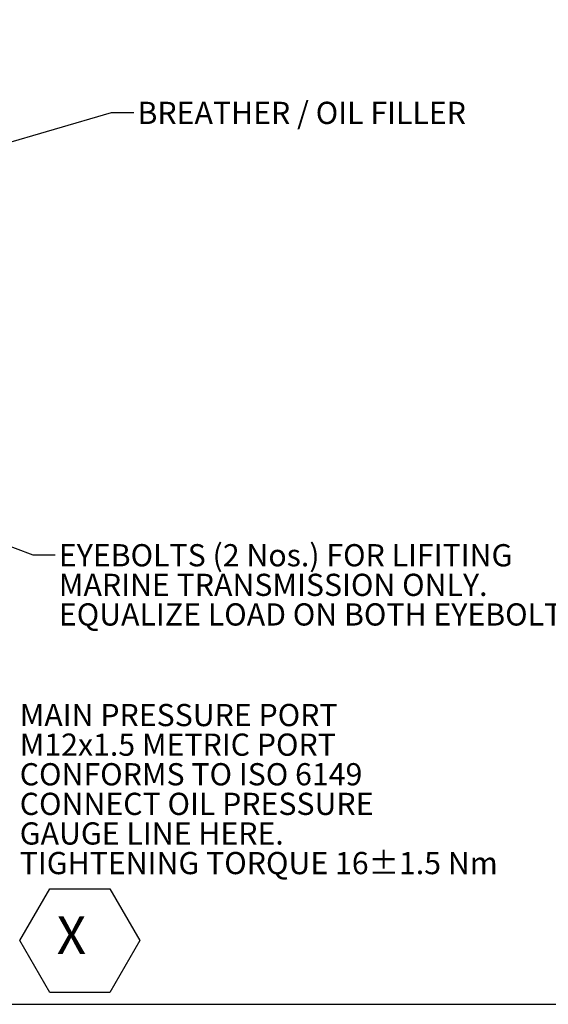
# Model space of a CAD drawing. Units: millimetres. Extents: x 11 to 1180, y 5 to 832.
# Drawn here: x 718 to 789, y 575 to 708 of the extents above; entities that cross this region are included whole.
import ezdxf

# ---------------------------------------------------------------- set-up
doc = ezdxf.new("R2010")
doc.units = ezdxf.units.MM
doc.layers.add('SLD-0', color=7, linetype='Continuous')
doc.styles.add('SLDTEXTSTYLE0', font='TXT', dxfattribs={"width": 0.605})
doc.dimstyles.new('SLDDIMSTYLE0', dxfattribs={"dimtxt": 3, "dimasz": 3, "dimexe": 0, "dimexo": 0.0625, "dimgap": 0.75, "dimtad": 0, "dimdec": 1, "dimlfac": 4, "dimrnd": 1e-09, "dimzin": 12, "dimdsep": 46, "dimtxsty": 'SLDTEXTSTYLE0', "dimsah": 1, "dimcen": 0.09, "dimadec": 0, "dimazin": 0, "dimtfac": 1, "dimtdec": 3, "dimtofl": 0, "dimtmove": 0, "dimatfit": 3, "dimfxl": 0, "dimfrac": 2, "dimtolj": 1, "dimtzin": 12, "dimarcsym": 0})
doc.dimstyles.new('SLDDIMSTYLE6', dxfattribs={"dimtxt": 0, "dimasz": 3, "dimexe": 0, "dimexo": 0.0625, "dimgap": 0, "dimtad": 0, "dimtih": 1, "dimtoh": 1, "dimdec": 0, "dimrnd": 1e-09, "dimzin": 0, "dimdsep": 46, "dimtxsty": 'Standard', "dimsah": 1, "dimcen": 0.09, "dimadec": 0, "dimazin": 0, "dimtfac": 3, "dimtdec": 0, "dimtofl": 0, "dimtmove": 0, "dimatfit": 3, "dimfxl": 0, "dimfrac": 2, "dimtolj": 1, "dimtzin": 0, "dimarcsym": 0})

# ---------------------------------------------------------------- blocks, each defined once
blk = doc.blocks.new('*D156')
at = {"layer": 'SLD-0'}
for p, q in [((679.15, 729.44), (807.35, 729.44)), ((804.17, 729.44), (804.17, 658.74)), ((804.17, 574.56), (804.17, 645.26)), ((614.76, 574.56), (807.35, 574.56))]:
    blk.add_line(p, q, dxfattribs=at)
for points in [[(804.17, 729.44), (803.71, 726.44), (804.63, 726.44)], [(804.17, 574.56), (804.63, 577.56), (803.71, 577.56)]]:
    blk.add_solid(points, dxfattribs=at)
at = {"layer": 'SLD-0', "insert": (802.61, 646.85), "char_height": 3, "attachment_point": 1, "rotation": 90, "style": 'SLDTEXTSTYLE0'}
blk.add_mtext('619.5', dxfattribs=at)
blk = doc.blocks.new('SW_NOTE_33')
at = {"layer": 'SLD-0', "color": 0}
for p, q in [((0, -28.1), (4.05, -21.09)), ((4.05, -21.09), (12.15, -21.09)), ((12.15, -21.09), (16.21, -28.1)), ((4.05, -35.12), (0, -28.1)), ((16.21, -28.1), (12.15, -35.12)), ((12.15, -35.12), (4.05, -35.12))]:
    blk.add_line(p, q, dxfattribs=at)
at = {"layer": 'SLD-0', "color": 0, "attachment_point": 1, "style": 'SLDTEXTSTYLE0'}
for s, insert, char_height in [('MAIN PRESSURE PORT', (0, 3.87), 3), ('M12x1.5 METRIC PORT', (0, -0.13), 3), ('CONFORMS TO ISO 6149', (0, -4.13), 3), ('CONNECT OIL PRESSURE', (0, -8.13), 3), ('GAUGE LINE HERE.', (0, -12.13), 3), ('TIGHTENING TORQUE 16±1.5 Nm', (0, -16.13), 3), ('  X  ', (1.89, -24.84), 5.08)]:
    blk.add_mtext(s, dxfattribs=dict(at, insert=insert, char_height=char_height))
blk = doc.blocks.new('SW_NOTE_38')
at = {"layer": 'SLD-0', "color": 0, "char_height": 3, "attachment_point": 1, "style": 'SLDTEXTSTYLE0'}
for s, insert in [('EYEBOLTS (2 Nos.) FOR LIFITING', (0.51, 1.43)), ('MARINE TRANSMISSION ONLY.', (0.51, -2.57)), ('EQUALIZE LOAD ON BOTH EYEBOLTS.', (0.51, -6.57))]:
    blk.add_mtext(s, dxfattribs=dict(at, insert=insert))
blk = doc.blocks.new('SW_DATUMTAG_6')
at = {"layer": 'SLD-0', "color": 0}
blk.add_line((-177.64, 14.03), (5.82, 14.03), dxfattribs=at)

msp = doc.modelspace()

# ---------------------------------------------------------------- block references
at = {"layer": 'SLD-0'}
for name, p in [('SW_NOTE_38', (722.6452, 635.305)), ('SW_NOTE_33', (717.8664, 611.2732)), ('SW_DATUMTAG_6', (790.9681, 560.5327))]:
    msp.add_blockref(name, p, dxfattribs=at)

# ---------------------------------------------------------------- texts
at = {"layer": 'SLD-0', "insert": (733.7677, 696.5054), "char_height": 3, "attachment_point": 1, "style": 'SLDTEXTSTYLE0'}
msp.add_mtext('BREATHER / OIL FILLER', dxfattribs=at)

# ---------------------------------------------------------------- dimensions: what is measured, and where the dimension line sits
at = {"layer": 'SLD-0'}
dim = msp.add_linear_dim(base=(804.1714, 574.5603), p1=(677.8772, 729.4353), p2=(613.4878, 574.5603), angle=90, dimstyle='SLDDIMSTYLE0', dxfattribs=at)
dim.commit()
dim.dimension.update_dxf_attribs({"geometry": '*D156', "text_midpoint": (804.1714, 651.9978), "dimtype": 160})

# ---------------------------------------------------------------- leaders
for points in [[(647.2728, 670.7259), (730.26, 695.07), (733.26, 695.07)], [(670.4625, 653.5808), (719.6452, 635.305), (722.6452, 635.305)]]:
    msp.add_leader(points, dimstyle='SLDDIMSTYLE6', dxfattribs=at)

doc.saveas('drawing.dxf')
